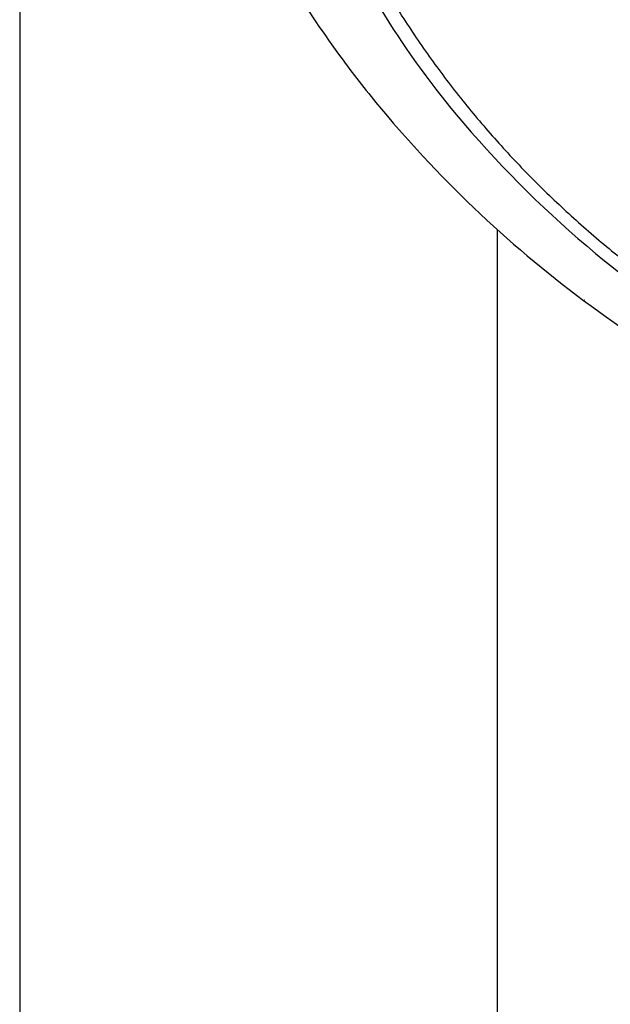
# Model space of a CAD drawing. Units: millimetres. Extents: x -18 to 399, y -35 to 1276.
# Drawn here: x 43 to 71, y 1021 to 1067 of the extents above; entities that cross this region are included whole.
import ezdxf

# ---------------------------------------------------------------- set-up
doc = ezdxf.new("R2010")
doc.units = ezdxf.units.MM
doc.layers.add('Default', color=7, linetype='Continuous')
doc.layers.add('DV1_Default', color=7, linetype='Continuous')

# ---------------------------------------------------------------- blocks, each defined once
blk = doc.blocks.new('SE')
at = {"layer": 'DV1_Default', "color": 7}
for p, q in [((43.411, 1231.958), (43.411, 933.627)), ((65.411, 933.627), (65.411, 1057.044)), ((69.367, 1053.786), (69.371, 1053.784))]:
    blk.add_line(p, q, dxfattribs=at)
for centre, radius, start, end in [((97.844, 1090.598), 44.466, 203.9057, 219.4374), ((98.337, 1094.479), 49.806, 211.2964, 216.0839), ((98.417, 1094.524), 49.897, 216.0712, 219.3072), ((102.259, 1097.808), 54.951, 219.4183, 233.2393), ((102.431, 1095.005), 50.81, 219.9891, 258.381), ((103.45, 1099.723), 57.2, 233.4307, 270.3111), ((103.172, 1098.755), 56.212, 233.0699, 233.0912)]:
    blk.add_arc(centre, radius, start, end, dxfattribs=at)
blk.add_open_spline([(54.409, 1087.579), (54.426, 1087.182), (54.466, 1086.495), (54.562, 1085.324), (54.693, 1084.185), (54.857, 1083.021), (55.054, 1081.876), (55.284, 1080.728), (55.546, 1079.59), (55.842, 1078.456), (56.169, 1077.331), (56.529, 1076.213), (56.92, 1075.105), (57.344, 1074.006), (57.798, 1072.917), (58.284, 1071.839), (58.8, 1070.773), (59.347, 1069.72), (59.924, 1068.68), (60.53, 1067.654), (61.166, 1066.643), (61.83, 1065.646), (62.523, 1064.666), (63.243, 1063.703), (63.991, 1062.756), (64.766, 1061.828), (65.567, 1060.918), (66.394, 1060.028), (67.246, 1059.157), (68.123, 1058.307), (69.023, 1057.477), (69.948, 1056.669), (70.895, 1055.883), (71.864, 1055.12), (72.855, 1054.38), (73.867, 1053.663), (74.899, 1052.971), (75.951, 1052.303), (77.021, 1051.66), (78.109, 1051.043), (79.215, 1050.451), (80.337, 1049.886), (81.475, 1049.347), (82.629, 1048.835), (83.796, 1048.351), (84.977, 1047.894), (86.171, 1047.466), (87.376, 1047.065), (88.593, 1046.693), (89.819, 1046.35), (91.056, 1046.036), (92.3, 1045.751), (93.553, 1045.496), (94.812, 1045.27), (96.078, 1045.074), (97.349, 1044.908), (98.624, 1044.772), (99.902, 1044.666), (101.183, 1044.59), (102.466, 1044.544), (103.75, 1044.529), (105.033, 1044.544), (106.316, 1044.589), (107.597, 1044.664), (108.876, 1044.77), (110.151, 1044.906), (111.422, 1045.071), (112.687, 1045.267), (113.947, 1045.492), (115.2, 1045.747), (116.445, 1046.031), (117.681, 1046.345), (118.908, 1046.687), (120.125, 1047.059), (121.33, 1047.459), (122.524, 1047.887), (123.705, 1048.343), (124.873, 1048.827), (126.026, 1049.338), (127.165, 1049.876), (128.287, 1050.441), (129.393, 1051.032), (130.482, 1051.649), (131.553, 1052.292), (132.604, 1052.96), (133.637, 1053.652), (134.649, 1054.368), (135.64, 1055.108), (136.61, 1055.87), (137.558, 1056.656), (138.482, 1057.464), (139.384, 1058.293), (140.261, 1059.143), (141.113, 1060.013), (141.941, 1060.903), (142.742, 1061.813), (143.517, 1062.741), (144.266, 1063.687), (144.987, 1064.65), (145.68, 1065.63), (146.345, 1066.626), (146.981, 1067.637), (147.587, 1068.663), (148.165, 1069.703), (148.712, 1070.756), (149.229, 1071.821), (149.715, 1072.899), (150.17, 1073.987), (150.594, 1075.086), (150.986, 1076.195), (151.346, 1077.312), (151.674, 1078.437), (151.97, 1079.571), (152.233, 1080.709), (152.464, 1081.856), (152.661, 1083.001), (152.826, 1084.166), (152.957, 1085.305), (153.055, 1086.484), (153.095, 1087.177), (153.112, 1087.582)], degree=3, knots=[0, 0, 0, 0, 0.007889, 0.016368, 0.024847, 0.033326, 0.041805, 0.050284, 0.058763, 0.067243, 0.075722, 0.084202, 0.092682, 0.101162, 0.109642, 0.118123, 0.126604, 0.135085, 0.143566, 0.152047, 0.160529, 0.169011, 0.177493, 0.185975, 0.194457, 0.20294, 0.211423, 0.219906, 0.228389, 0.236873, 0.245356, 0.25384, 0.262324, 0.270808, 0.279293, 0.287777, 0.296262, 0.304747, 0.313231, 0.321716, 0.330202, 0.338687, 0.347172, 0.355657, 0.364143, 0.372628, 0.381114, 0.3896, 0.398085, 0.406571, 0.415057, 0.423543, 0.432029, 0.440515, 0.449001, 0.457487, 0.465973, 0.474459, 0.482945, 0.491431, 0.499917, 0.508403, 0.516889, 0.525375, 0.533861, 0.542347, 0.550834, 0.55932, 0.567805, 0.576291, 0.584777, 0.593263, 0.601749, 0.610235, 0.61872, 0.627206, 0.635692, 0.644177, 0.652663, 0.661148, 0.669633, 0.678118, 0.686603, 0.695088, 0.703573, 0.712058, 0.720542, 0.729026, 0.737511, 0.745995, 0.754479, 0.762962, 0.771446, 0.779929, 0.788412, 0.796895, 0.805378, 0.81386, 0.822343, 0.830825, 0.839307, 0.847788, 0.85627, 0.864751, 0.873232, 0.881713, 0.890193, 0.898674, 0.907154, 0.915634, 0.924114, 0.932593, 0.941073, 0.949552, 0.958031, 0.96651, 0.974989, 0.983468, 0.991947, 1, 1, 1, 1], dxfattribs=at)

msp = doc.modelspace()

# ---------------------------------------------------------------- block references
at = {"layer": 'Default'}
msp.add_blockref('SE', (0, 0), dxfattribs=at)

doc.saveas('drawing.dxf')
